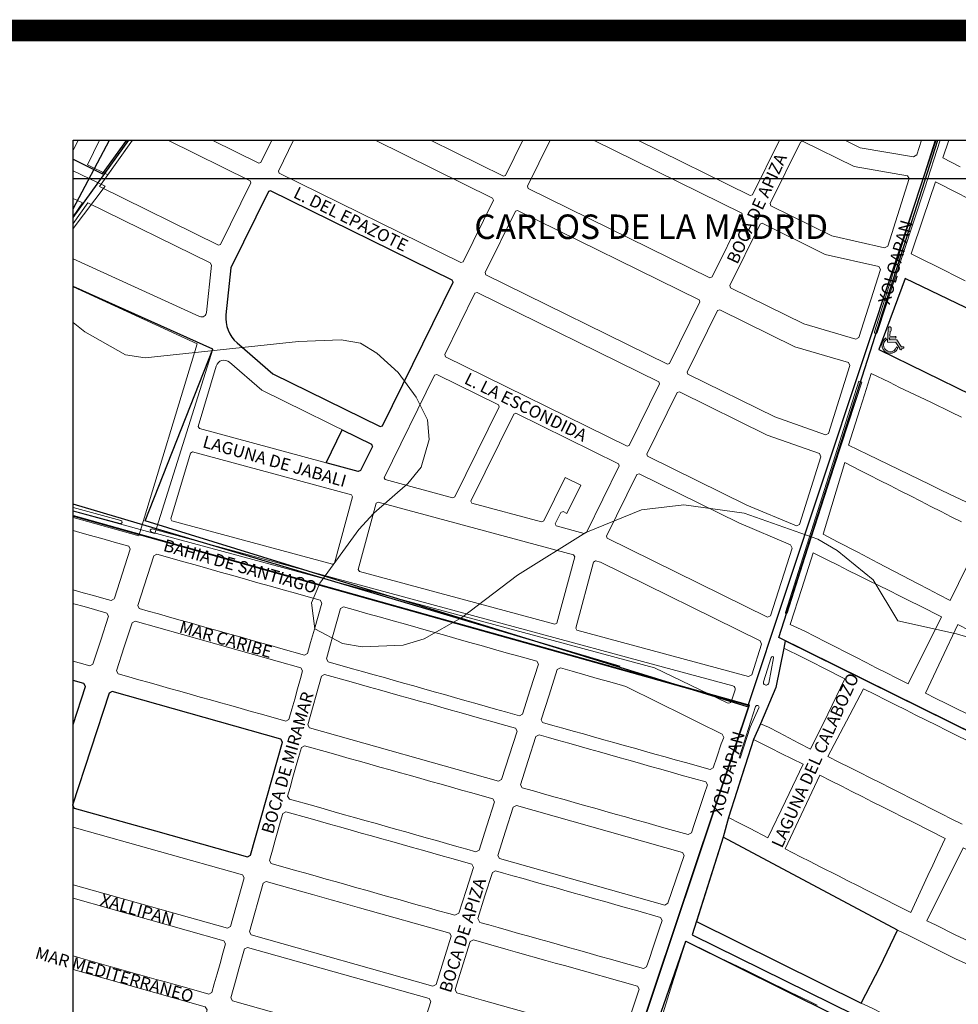
# Model space of a CAD drawing. Units: metres. Extents: x 601947 to 637752, y 2128649 to 2133551.
# Drawn here: x 602364 to 602939, y 2132948 to 2133551 of the extents above; entities that cross this region are included whole.
import ezdxf
from ezdxf.enums import TextEntityAlignment as Align

# ---------------------------------------------------------------- set-up
doc = ezdxf.new("R2010")
doc.units = ezdxf.units.M
doc.header["$LTSCALE"] = 50
doc.layers.get('0').update_dxf_attribs({"color": 200})
for name, color, linetype in [('ANA_LIMITE_COLONIAS', 244, 'Continuous'), ('ANA_LIMITE_NOMBRE', 250, 'Continuous'), ('BASE_PRED_DONACION', 1, 'Continuous'), ('BASE_PRED_DONACION_ANA', 1, 'Continuous'), ('CD-SOLIDOS', 72, 'Continuous'), ('FPA-COORDENADAS', 251, 'Continuous'), ('FPA-LINDEROS', 7, 'Continuous')]:
    doc.layers.add(name, color=color, linetype=linetype)
for name, color, linetype, lineweight in [('FPA-CURVAS DE NIVEL', 252, 'Continuous', 20), ('FPA-MANZANAS', 7, 'Continuous', 0), ('FPA-NOMBRE DE CALLES', 252, 'Continuous', 0), ('FPA-PARCELAS', 44, 'Continuous', 0), ('FPA-TRAZA BASE VIALIDAD', 7, 'Continuous', 0), ('Rampas propuestas', 195, 'Continuous', 15)]:
    doc.layers.add(name, color=color, linetype=linetype, lineweight=lineweight)
doc.styles.add('Arial', font='arial.ttf')
doc.styles.get("Standard").update_dxf_attribs({"font": 'arial.ttf'})

# ---------------------------------------------------------------- blocks, each defined once
blk = doc.blocks.new('ft')
h = blk.add_hatch(color=154)
edge = h.paths.add_edge_path()
edge.add_ellipse((2161.863995725217, 2018.011487158652), major_axis=(0.0333828263520194, 0.0339260974045632), ratio=0.9999999696894444, start_angle=260.8653228244878, end_angle=419.3640633968303)
edge.add_line((2161.851816207309, 2018.057498595239), (2161.794923286931, 2018.046495610318))
edge.add_ellipse((2161.781543121806, 2018.103172425636), major_axis=(-0.041509220543679, 0.0408445181564247), ratio=0.9999999999535368, start_angle=97.3459847038693, end_angle=147.8206522669123, ccw=False)
edge.add_line((2161.746341245242, 2018.056781499913), (2161.491377843439, 2018.431327341531))
edge.add_line((2161.491377843443, 2018.431327340917), (2161.086738141895, 2018.436832038372))
edge.add_ellipse((2161.101032813006, 2018.478651591275), major_axis=(-0.0315019089268272, 0.0309974572943351), ratio=0.9999999862474956, start_angle=-26.591095996748606, end_angle=115.6662111039085, ccw=False)
edge.add_line((2161.086738143419, 2018.520471144683), (2161.401127363836, 2018.520471144001))
edge.add_ellipse((2161.384373026165, 2018.571486638733), major_axis=(0.0376613048805412, 0.03827420375635451), ratio=0.9999999745872471, start_angle=242.7185976850044, end_angle=386.3565194780434)
edge.add_line((2161.401127360534, 2018.622502134153), (2161.086738142125, 2018.622502133621))
edge.add_line((2161.086738141972, 2018.62250213362), (2161.086738143191, 2018.875998399133))
edge.add_ellipse((2161.067494207357, 2018.94894249153), major_axis=(-0.05377282870574009, 0.05291174465882299), ratio=0.9999999764476593, start_angle=149.3164653495764, end_angle=222.3726688079227)
edge.add_line((2161.142880204524, 2018.946092717345), (2161.142880204569, 2019.086773424822))
edge.add_ellipse((2161.035339405511, 2019.042586104411), major_axis=(0.081545534961087, 0.0828726043991686), ratio=0.9999999824018772, start_angle=336.8747754477845, end_angle=374.4876673702982)
edge.add_line((2161.093559545237, 2019.143223860731), (2161.022585791318, 2019.143223861094))
edge.add_ellipse((2161.080805929294, 2019.042586105209), major_axis=(0.0815455354871033, 0.0828726049337453), ratio=0.9999999950467768, start_angle=74.58744905735965, end_angle=136.5265654178333)
edge.add_line((2160.964611009751, 2019.038550796171), (2160.964611007304, 2018.269936785153))
edge.add_line((2160.964611007304, 2018.269936785153), (2161.428268652784, 2018.269936784536))
edge.add_line((2161.428268652933, 2018.269936785152), (2161.671137064077, 2017.95665723394))
edge.add_ellipse((2161.731298175274, 2017.935910349946), major_axis=(0.04463419392367821, 0.04536056937363742), ratio=0.9999999981144685, start_angle=115.5105278480198, end_angle=328.3797190274548)
edge.add_line((2161.793088012458, 2017.951135608059), (2161.892191855111, 2017.973141738368))
edge = h.paths.add_edge_path()
edge.add_ellipse((2161.124771199474, 2018.12147563579), major_axis=(-0.3350953043657513, 0.3297293002381804), ratio=0.9999999998413648, start_angle=-10.84491839045537, end_angle=204.1039759550721)
edge.add_line((2161.56530755403, 2017.957347651128), (2161.488999723211, 2018.028017554205))
edge.add_ellipse((2161.124771199474, 2018.12147563579), major_axis=(-0.268029099796473, 0.2637370514237295), ratio=0.9999999968759744, start_angle=-10.84491859937981, end_angle=210.1464000502648, ccw=False)
edge.add_line((2160.911151568815, 2018.430932390855), (2160.857699692988, 2018.508364618768))
at = {"color": 154}
for p, q in [((2160.964611009954, 2019.038550809082), (2160.964611007304, 2018.269936785154)), ((2161.093559543378, 2019.143223862561), (2161.022585792077, 2019.143223862331)), ((2161.086738142115, 2018.622502134852), (2161.086738143032, 2018.875998399748)), ((2161.142880204222, 2018.946092716729), (2161.142880204405, 2019.086773426051)), ((2160.857699692998, 2018.50836461754), (2160.911151568036, 2018.430932392078)), ((2161.086738142115, 2018.622502134852), (2161.401127362072, 2018.622502134166)), ((2161.086738141422, 2018.520471144667), (2161.401127361686, 2018.520471143984)), ((2161.491377843443, 2018.431327340918), (2161.086738141118, 2018.436832039596)), ((2161.491377843443, 2018.431327340918), (2161.746341245396, 2018.056781499915)), ((2160.964611007304, 2018.269936785154), (2161.428268652933, 2018.269936785153)), ((2161.428268652933, 2018.269936785153), (2161.671137064231, 2017.956657233941)), ((2161.488999723042, 2018.028017556049), (2161.565307553573, 2017.957347650511)), ((2161.793088013371, 2017.951135609296), (2161.892191855418, 2017.973141738371)), ((2161.851816205912, 2018.057498597073), (2161.794923295968, 2018.04649561408))]:
    blk.add_line(p, q, dxfattribs=at)
for centre, major_axis, ratio, start_param, end_param in [((2161.080805929294, 2019.042586105209), (0.08154553548710332, 0.08287260493374542), 0.9999999950467768, 1.301796566714466, 2.382838082980619), ((2161.067494207357, 2018.948942491531), (-0.05377282870574009, 0.05291174465882299), 0.9999999764476593, 2.606063947790135, 3.881135237145143), ((2161.035339405511, 2019.042586104412), (0.08154553496108698, 0.0828726043991687), 0.9999999824018772, 5.879573998480394, 6.53604280372504), ((2161.124771199474, 2018.121475635791), (-0.3350953043657514, 0.3297293002381806), 0.9999999998413648, -0.1892795330235302, 3.562286396827345), ((2161.124771199474, 2018.121475635791), (-0.2680290997964729, 0.2637370514237296), 0.9999999968759745, -0.1892795366699518, 3.667746592090296), ((2161.101032813006, 2018.478651591275), (-0.0315019089268272, 0.03099745729433519), 0.999999986247495, -0.4641021768571465, 2.018756217070028), ((2161.384373026165, 2018.571486638734), (0.0376613048805412, 0.0382742037563545), 0.9999999745872468, 4.236238685426814, 6.743193351437461), ((2161.731298175274, 2017.935910349946), (0.0446341939236782, 0.0453605693736374), 0.9999999981144685, 2.016039031664546, 5.731307293802959), ((2161.781543121806, 2018.103172425637), (-0.041509220543679, 0.0408445181564247), 0.9999999999535368, 1.699007946678556, 2.579957084503239), ((2161.863995725217, 2018.011487158653), (0.0333828263520194, 0.03392609740456319), 0.9999999696894444, 4.552958787565224, 7.319283670816924)]:
    blk.add_ellipse(centre, major_axis=major_axis, ratio=ratio, start_param=start_param, end_param=end_param, dxfattribs=at)

msp = doc.modelspace()

# ---------------------------------------------------------------- linework, layer by layer
at = {"layer": 'ANA_LIMITE_COLONIAS'}
for points in [[(602396.8727714585, 2133465.44318041), (602414.8591880891, 2133456.53801296), (602429.7461075385, 2133477.027733612)], [(602925.3664930318, 2133477.027733612), (602809.8713059941, 2133130.008041972), (602440.9634345637, 2133243.906149094), (602482.4425005395, 2133349.139845435), (602396.8727714582, 2133387.577689393)], [(602396.8727714582, 2133429.675695334), (602431.0726118884, 2133477.027733612)], [(603412.0566511527, 2133477.027733612), (603463.7475250824, 2133444.082200125), (603434.1317178356, 2133294.535955925), (603547.5317178356, 2133264.335955926), (603555.3431357009, 2133253.261540725), (603665.3528281765, 2133213.928475256), (603664.533048408, 2133058.859237938), (603664.3840067264, 2133046.304155151), (603695.5968573047, 2132998.415207215), (603714.1231033502, 2132943.313750869), (603716.0473922214, 2132875.737236361), (603708.8421847129, 2132845.384331136), (603690.5809784896, 2132848.159652754), (603660.5711269598, 2132761.699489427), (602829.0777212607, 2133172.396455733), (602926.5914605604, 2133477.027733612)], [(602832.1703395953, 2133165.993394373), (602827.3351735094, 2133141.760618859), (602817.9765252774, 2133119.625258853), (602813.5620917962, 2133109.985113886), (602798.2620917963, 2133062.285113886), (602794.9620917962, 2133050.085113887), (602776.0329226591, 2132990.366970325), (603598.5294191837, 2132585.090120137), (603660.5711269598, 2132761.699489427), (602833.0558818963, 2133170.431535154), (602832.1703395953, 2133165.993394373)], [(602772.1620917963, 2132986.485113886), (603589.5620917962, 2132580.485113887), (603421.8620917965, 2132077.585113888), (602603.7244239682, 2132487.161959416), (602609.9620917962, 2132502.885113887), (602621.5620917963, 2132521.585113887), (602635.4620917963, 2132568.085113887), (602710.5820917962, 2132804.825113887), (602727.7620917963, 2132869.385113886), (602752.0620917962, 2132928.185113887), (602772.1620917963, 2132986.485113886)]]:
    msp.add_lwpolyline(points, dxfattribs=at)
at = {"layer": 'ANA_LIMITE_COLONIAS', "color": 85, "true_color": 0x58ba48, "elevation": 620}
msp.add_lwpolyline([(602396.8727714582, 2133477.027733612), (604826.3727238344, 2133477.027733612), (604826.3727238344, 2130981.185057944), (602396.8727714582, 2130981.185057944)], close=True, dxfattribs=at)
at = {"layer": 'ANA_LIMITE_COLONIAS', "ltscale": 20, "const_width": 1}
msp.add_lwpolyline([(602396.8727714582, 2133246.973331133), (602414.6985451926, 2133241.977135331), (602550.4290453692, 2133203.934682568), (602581.4796344193, 2133195.231844475), (602590.5553183622, 2133192.68811792), (602642.8246485577, 2133178.038105415), (602670.9614740055, 2133170.16242147), (602725.0611666625, 2133154.988909757), (602780.0220296464, 2133139.584516262), (602810.9360427533, 2133130.919957582), (602709.6757378031, 2132828.023418602), (602704.4937474555, 2132823.956364996), (602519.0091661199, 2132875.080401287), (602503.6323988109, 2132883.127645545), (602485.0408440244, 2132893.623460595), (602447.7693711584, 2132914.359251372), (602441.4353587333, 2132916.854782346), (602435.1013463081, 2132919.350313321), (602396.8727714582, 2132928.640266546)], dxfattribs=at)
at = {"layer": 'BASE_PRED_DONACION'}
msp.add_lwpolyline([(602794.9620917962, 2133050.085113887), (602778.6620917963, 2132998.585113888), (602879.6620917963, 2132948.385113886), (602891.1620917963, 2132970.885113886), (602901.7620917963, 2132993.185113887)], close=True, dxfattribs=at)
at = {"layer": 'BASE_PRED_DONACION_ANA'}
msp.add_lwpolyline([(602517.8346738241, 2133446.089472218), (602516.4960351165, 2133445.63335117), (602493.5050439553, 2133398.876999828), (602490.4832534158, 2133370.168508145, 0.2450623429584383), (602497.2706395634, 2133352.964712256), (602519.1099644362, 2133334.026860061), (602584.9838958017, 2133301.635389591), (602586.322534509, 2133302.09151064), (602629.565899764, 2133390.034738699), (602629.1097787146, 2133391.373377406)], format="xyb", close=True, dxfattribs=at)
for points in [[(602906.5620917962, 2133392.385113887), (602890.4620917963, 2133348.885113887), (602947.0720917962, 2133321.085113887), (602985.9620917962, 2133301.985113887), (602995.1920917963, 2133321.085113887), (603006.4620917962, 2133344.385113886)], [(602572.931960388, 2133274.85934897), (602571.5276079355, 2133274.216858355), (602551.8395625734, 2133279.542313247), (602561.7411090394, 2133299.69099503), (602579.6901132828, 2133290.869966367), (602579.9160516653, 2133290.201945524), (602580.141990048, 2133289.533924681), (602572.931960388, 2133274.85934897)], [(602525.1251027775, 2133108.400613443), (602524.0886036931, 2133110.251469905), (602420.8422648169, 2133139.371339807), (602418.9330288455, 2133138.35259579), (602396.5655439382, 2133069.849712095), (602397.5435613156, 2133068.01664368), (602447.2942333724, 2133053.984821577), (602447.294233709, 2133053.984822771), (602503.7296741202, 2133038.067603753), (602505.5805304826, 2133039.104102481)]]:
    msp.add_lwpolyline(points, close=True, dxfattribs=at)
msp.add_lwpolyline([(602396.8727714582, 2133119.114996796), (602404.4842971286, 2133142.427758413), (602403.5061775524, 2133144.26085981), (602396.8727714582, 2133146.131763171)], dxfattribs=at)
at = {"layer": 'CD-SOLIDOS', "color": 251, "ltscale": 0.02, "true_color": 0x58595b, "const_width": 13.2352, "elevation": 99.19999999999999}
msp.add_lwpolyline([(601953.3252596209, 2129881.431286213), (601953.3252596209, 2133544.300728009), (607699.445507426, 2133544.300728009), (607699.445507426, 2129881.431286213)], close=True, dxfattribs=at)
at = {"layer": 'FPA-COORDENADAS'}
msp.add_line((602396.8727714582, 2133453.715113887), (604826.3727238344, 2133453.715113887), dxfattribs=at)
at = {"layer": 'FPA-CURVAS DE NIVEL', "linetype": 'Continuous', "elevation": 620}
msp.add_lwpolyline([(602396.8727714582, 2133365.515612351), (602403.9615837879, 2133359.715327325), (602428.9627860098, 2133345.714667978), (602440.962275378, 2133343.715920222), (602534.9619701857, 2133353.714284515), (602560.9617606808, 2133354.715399941), (602572.962893527, 2133352.715047682), (602582.9624519676, 2133346.715739673), (602595.9626739933, 2133334.715647048), (602606.9621680074, 2133319.714409667), (602613.9626312138, 2133305.714266931), (602614.9617032859, 2133293.715493638), (602609.9617759845, 2133276.714728233), (602601.9619868624, 2133266.714269359), (602580.9617423821, 2133248.71520507), (602571.9627691855, 2133238.714311332), (602547.9624112841, 2133205.714470684), (602542.9616301451, 2133193.714676937), (602544.9613995377, 2133177.714920013), (602561.9624264786, 2133168.715148896), (602573.962063766, 2133166.714778617), (602598.9613471413, 2133167.715471208), (602611.9618175522, 2133171.714348736), (602634.9628369563, 2133184.715115731), (602668.9619330398, 2133210.714593497), (602710.9622911873, 2133236.714449973), (602744.9628059965, 2133250.714864916), (602770.9627551754, 2133253.71529231), (602807.9615707959, 2133248.714601711), (602852.9626493399, 2133232.714638826), (602864.9615121445, 2133225.715199457), (602886.9625982208, 2133207.71567618), (602901.962387806, 2133182.714573732), (602937.9614536484, 2133174.715131255), (603031.9625400784, 2133146.715874176)], dxfattribs=at)
at = {"layer": 'FPA-LINDEROS', "linetype": 'Continuous'}
for points in [[(602396.8727714584, 2133435.03514645), (602419.1451211621, 2133477.027733612)], [(602731.9624058115, 2133154.714989148), (602396.8727714582, 2133254.119727714)]]:
    msp.add_lwpolyline(points, dxfattribs=at)
at = {"layer": 'FPA-MANZANAS', "linetype": 'Continuous'}
for points in [[(602396.8727714582, 2133470.743666749), (602399.8851974877, 2133477.027733612)], [(602396.8727714582, 2133470.743666749), (602399.8851974877, 2133477.027733612)], [(602413.0249611256, 2133477.027733612), (602405.7000642915, 2133461.943821033), (602418.1373300226, 2133455.904162032), (602433.239088879, 2133477.027733612)], [(602413.0249611256, 2133477.027733612), (602405.7000642915, 2133461.943821033), (602418.1373300226, 2133455.904162032), (602433.239088879, 2133477.027733612)], [(602433.2390897614, 2133477.027733612), (602412.9411399985, 2133448.635994571), (602485.855967048, 2133412.782381188), (602487.1946057553, 2133413.238502236), (602505.7274765784, 2133450.928457118), (602505.2713555297, 2133452.267095826), (602454.9161067432, 2133477.027733612)], [(602433.2390897614, 2133477.027733612), (602412.9411399985, 2133448.635994571), (602485.855967048, 2133412.782381188), (602487.1946057553, 2133413.238502236), (602505.7274765784, 2133450.928457118), (602505.2713555297, 2133452.267095826), (602454.9161067432, 2133477.027733612)], [(602482.111030013, 2133477.027733612), (602510.566461479, 2133463.035654363), (602511.9051001862, 2133463.491775413), (602518.5609894163, 2133477.027733612)], [(602482.111030013, 2133477.027733612), (602510.566461479, 2133463.035654363), (602511.9051001862, 2133463.491775413), (602518.5609894163, 2133477.027733612)], [(602531.9332527044, 2133477.027733612), (602522.6736587242, 2133458.196669463), (602523.1297797734, 2133456.858030756), (602634.4048846641, 2133402.141935943), (602635.7435233716, 2133402.598056992), (602654.276394195, 2133440.288011875), (602653.8202731458, 2133441.626650583), (602581.8257486671, 2133477.027733612)], [(602531.9332527044, 2133477.027733612), (602522.6736587242, 2133458.196669463), (602523.1297797734, 2133456.858030756), (602634.4048846641, 2133402.141935943), (602635.7435233716, 2133402.598056992), (602654.276394195, 2133440.288011875), (602653.8202731458, 2133441.626650583), (602581.8257486671, 2133477.027733612)], [(602615.8194027515, 2133477.027733612), (602660.4391555828, 2133455.087348754), (602661.7777942905, 2133455.543469803), (602672.3420172282, 2133477.027733612)], [(602615.8194027515, 2133477.027733612), (602660.4391555828, 2133455.087348754), (602661.7777942905, 2133455.543469803), (602672.3420172282, 2133477.027733612)], [(602689.0573463385, 2133477.027733612), (602675.2384924627, 2133448.924587366), (602675.6946135119, 2133447.585948659), (602786.969718402, 2133392.869853848), (602788.3083571099, 2133393.325974896), (602806.8412279335, 2133431.015929779), (602806.3851068843, 2133432.354568486), (602715.5341214052, 2133477.027733612)], [(602742.7290446751, 2133477.027733612), (602811.6802128345, 2133443.123127024), (602813.0188515412, 2133443.579248073), (602829.4661108621, 2133477.027733612)], [(602869.6386865972, 2133477.027733612), (602878.9550331008, 2133472.446708062), (602911.6888521584, 2133466.920376207), (602913.6215442112, 2133468.100434808), (602916.4539147556, 2133477.027733612)], [(602940.2620917963, 2133460.885113886), (602929.6620917963, 2133466.285113886), (602933.3086691343, 2133477.027733612)], [(602943.3620917962, 2133390.885113886), (602937.1620917963, 2133393.985113887), (602930.8620917962, 2133397.185113888), (602924.6620917963, 2133400.285113886), (602918.3620917962, 2133403.485113887), (602910.2620917963, 2133407.485113887), (602917.6620917963, 2133429.285113886), (602925.0620917962, 2133451.585113887), (602938.4620917962, 2133444.785113886), (602944.7620917963, 2133441.685113887)], [(602396.8727714582, 2133441.476596937), (602402.6700229481, 2133438.661403961), (602396.8727714584, 2133430.441359687)], [(602396.8727714582, 2133387.297519332), (602472.7445170853, 2133352.290056746), (602437.1974427484, 2133234.710973237), (602396.8727714582, 2133245.931145204)], [(602946.7620917963, 2133254.085113887), (602934.1620917963, 2133260.085113887), (602927.8620917962, 2133263.185113887), (602921.5620917962, 2133266.185113887), (602915.2620917963, 2133269.285113886), (602908.9620917962, 2133272.285113887), (602902.6620917963, 2133275.385113887), (602896.2620917963, 2133278.385113887), (602889.9620917962, 2133281.485113887), (602883.6620917963, 2133284.485113886), (602871.7620917963, 2133290.285113886), (602878.7620917963, 2133312.185113887), (602881.5520917962, 2133321.085113887), (602885.6620917963, 2133334.185113887), (602896.8620917962, 2133328.785113886), (602903.1620917963, 2133325.685113887), (602915.7620917963, 2133319.685113887), (602922.1620917963, 2133316.585113887), (602934.7620917963, 2133310.585113887), (602941.0620917962, 2133307.485113887)], [(602944.2620917963, 2133215.885113887), (602934.0620917962, 2133195.185113887), (602926.9620917962, 2133198.885113887), (602926.9620917962, 2133198.885113887), (602920.7620917963, 2133202.085113887), (602914.5620917962, 2133205.385113887), (602889.7620917963, 2133218.185113887), (602883.6620917963, 2133221.385113886), (602877.4620917962, 2133224.685113887), (602865.0620917962, 2133231.085113887), (602856.2620917963, 2133235.685113887), (602869.6620917963, 2133279.685113887), (602878.5620917962, 2133274.985113887), (602884.7620917963, 2133271.885113887), (602891.0620917962, 2133268.685113887), (602897.2620917963, 2133265.485113886), (602903.5620917962, 2133262.285113887), (602909.7620917963, 2133259.185113887), (602916.0620917962, 2133255.985113886), (602922.2620917963, 2133252.785113886), (602928.5620917962, 2133249.585113887), (602934.7620917963, 2133246.485113887), (602941.0620917962, 2133243.285113887)], [(602396.8727714582, 2133201.615058299), (602403.0709650909, 2133199.86690341), (602409.326902111, 2133198.102462422), (602415.5828391312, 2133196.338021433), (602420.0581344072, 2133195.075797343), (602421.9660502145, 2133196.094971713), (602422.137912129, 2133196.623010671), (602431.8728068593, 2133226.556125703), (602430.8929416784, 2133228.389399408), (602422.0568036794, 2133230.879167845), (602414.3578869262, 2133233.05326247), (602406.6582721322, 2133235.224882147), (602398.9586573379, 2133237.396501823), (602396.8727714582, 2133237.98422559)], [(602396.8727714582, 2133157.976511569), (602400.6207639844, 2133156.919417866), (602407.0473499073, 2133155.106846611), (602408.9553494754, 2133156.125993716), (602413.7583927461, 2133170.877267673), (602418.5596799281, 2133185.629033281), (602417.5802401878, 2133187.46256503), (602409.8501476118, 2133189.642780741), (602403.5942105915, 2133191.407221728), (602397.3382735715, 2133193.171662716), (602396.8727714582, 2133193.30295416)], [(602944.0620917962, 2133125.885113887), (602937.7620917963, 2133128.985113886), (602931.5620917962, 2133132.085113887), (602925.2620917963, 2133135.185113887), (602919.0620917962, 2133138.285113886), (602928.7620917963, 2133159.185113888), (602938.7620917963, 2133180.385113887), (602945.8620917962, 2133176.785113886)], [(602396.8727714582, 2133119.114996796), (602404.4842971286, 2133142.427758413), (602403.5061775524, 2133144.26085981), (602396.8727714582, 2133146.131763171)], [(602941.3620917962, 2133058.085113887), (602935.1620917963, 2133061.285113887), (602928.8620917962, 2133064.385113886), (602922.6620917963, 2133067.585113886), (602916.3620917962, 2133070.785113887), (602910.1620917963, 2133073.885113886), (602903.8620917962, 2133077.085113887), (602897.6620917962, 2133080.185113887), (602891.3620917962, 2133083.385113886), (602885.1620917962, 2133086.485113887), (602878.8620917962, 2133089.685113887), (602872.6620917963, 2133092.885113886), (602866.3620917962, 2133095.985113887), (602859.2620917963, 2133099.585113887), (602870.6620917963, 2133121.285113886), (602880.9620917962, 2133140.985113887), (602888.1620917963, 2133137.485113886), (602894.4620917962, 2133134.285113886), (602900.6620917963, 2133131.185113887), (602906.9620917962, 2133128.085113887), (602913.1620917963, 2133124.985113886), (602919.4620917962, 2133121.785113887), (602925.6620917962, 2133118.685113887), (602931.9620917962, 2133115.585113887), (602938.1620917963, 2133112.485113886), (602944.4620917962, 2133109.285113887)], [(602396.8727714582, 2133021.037166617), (602491.406456586, 2132994.374636575), (602493.257351215, 2132995.411270978), (602501.6717710624, 2133025.245128272), (602500.635271978, 2133027.095984736), (602399.0174475715, 2133055.75859841), (602396.8727714582, 2133056.363531877)], [(602396.8727714582, 2132977.400535645), (602401.486437064, 2132976.099285222), (602407.2611481596, 2132974.470570465), (602413.0358592552, 2132972.841855707), (602418.8105703508, 2132971.213140949), (602424.5852814466, 2132969.584426191), (602430.3599925422, 2132967.955711434), (602436.1347036377, 2132966.326996676), (602441.9094147333, 2132964.698281918), (602447.6841258289, 2132963.06956716), (602453.4588369246, 2132961.440852402), (602459.2335480201, 2132959.812137645), (602465.0082591159, 2132958.183422887), (602480.0217004295, 2132953.948992276), (602481.8568102559, 2132954.989932584), (602483.3497987838, 2132960.283417753), (602485.1142397715, 2132966.539354775), (602486.878680759, 2132972.795291795), (602488.6431217466, 2132979.051228815), (602490.2718359181, 2132984.825937832), (602489.2510834708, 2132986.672353073), (602396.8727714582, 2133012.727126839)], [(602757.2620917963, 2132939.285113886), (602764.6620917963, 2132962.885113886), (602772.1620917963, 2132986.485113886), (602782.7620917963, 2132981.385113886), (602788.1620917963, 2132978.685113887), (602793.4620917964, 2132976.085113888), (602804.2620917963, 2132970.885113886), (602809.6620917964, 2132968.185113888), (602814.9620917962, 2132965.585113887), (602825.7620917963, 2132960.385113887), (602831.1620917963, 2132957.685113887), (602836.4620917962, 2132955.085113887), (602847.2620917963, 2132949.885113886), (602852.6620917962, 2132947.185113887)], [(602396.8727714582, 2132928.851874733), (602398.6534640869, 2132928.416064389), (602405.4569278191, 2132926.750970802), (602412.2603915512, 2132925.085877215), (602419.0638552834, 2132923.42078363), (602425.8673190158, 2132921.755690042), (602432.6707827479, 2132920.090596457), (602432.6707433136, 2132920.090435286), (602435.2566457349, 2132919.457734096), (602439.3125228886, 2132917.852101658), (602445.8551054302, 2132915.262037323), (602447.9176743074, 2132914.445511732), (602452.1902058482, 2132912.059359699), (602452.2201829908, 2132912.042617864), (602452.2201796905, 2132912.042606162), (602466.0088697439, 2132904.335575425), (602467.7997172816, 2132905.149888236), (602478.870159513, 2132944.400840732), (602477.8336604285, 2132946.251697195), (602396.8727714582, 2132969.086119989)]]:
    msp.add_lwpolyline(points, dxfattribs=at)
for points in [[(602909.0494755135, 2133453.689812053), (602908.0240283298, 2133455.369282565), (602875.2310386676, 2133460.905603977), (602843.6589196094, 2133476.430218054), (602842.3202809026, 2133475.974097005), (602823.7874100789, 2133438.284142123), (602824.243531128, 2133436.945503416), (602861.6210989554, 2133418.566239276), (602893.972971243, 2133411.114319902), (602895.8883179252, 2133412.207391388)], [(602669.0757310748, 2133434.125250487), (602667.7370923673, 2133433.669129438), (602649.204221544, 2133395.979174556), (602649.6603425931, 2133394.640535849), (602760.9354474838, 2133339.924441037), (602762.2740861912, 2133340.380562085), (602780.8069570146, 2133378.070516967), (602780.3508359652, 2133379.409155676)], [(602857.5731938927, 2133407.184408236), (602818.948425178, 2133426.176944878), (602817.6097864712, 2133425.720823829), (602799.0769156478, 2133388.030868947), (602799.5330366967, 2133386.69223024), (602844.3984409786, 2133364.631053871), (602876.261733801, 2133355.305523022), (602878.1549661333, 2133356.313952389), (602891.3402050172, 2133397.872274465), (602890.3321032036, 2133399.638732092)], [(602985.9620917962, 2133301.985113887), (602947.0720917962, 2133321.085113887), (602890.4620917963, 2133348.885113887), (602906.5620917962, 2133392.385113887), (603006.4620917962, 2133344.385113886), (602995.1920917963, 2133321.085113887), (602985.9620917962, 2133301.985113887)], [(602644.3652366434, 2133383.87197731), (602643.0265979363, 2133383.415856262), (602624.4937271125, 2133345.72590138), (602624.949848162, 2133344.387262672), (602736.2249530529, 2133289.67116786), (602737.5635917601, 2133290.127288909), (602756.0964625835, 2133327.817243792), (602755.6403415342, 2133329.155882499)], [(602872.7103480616, 2133339.153156639), (602871.7243605979, 2133341.004256386), (602838.9419362692, 2133350.598792363), (602792.9141542598, 2133373.231532067), (602791.5755155528, 2133372.775411019), (602773.0426447291, 2133335.085456136), (602773.498765778, 2133333.746817429), (602826.7015107052, 2133307.586011393), (602857.636779767, 2133296.60024712), (602859.5039180121, 2133297.528042503)], [(602657.8008181436, 2133313.747194603), (602657.3446970945, 2133315.085833311), (602619.6547422122, 2133333.618704134), (602618.3161035049, 2133333.162583085), (602587.4277615766, 2133270.345536295), (602587.9518690782, 2133269.187258261), (602629.3012287812, 2133258.012255217), (602630.7078539411, 2133258.648736941)], [(602854.9655945593, 2133283.22378079), (602854.0057011831, 2133285.155514521), (602822.0304469408, 2133296.51059939), (602768.2036598283, 2133322.97825889), (602766.8650211212, 2133322.522137842), (602748.3321502978, 2133284.832182959), (602748.788271347, 2133283.493544253), (602809.5745291553, 2133253.603780059), (602839.9350111645, 2133240.788154758), (602841.7705608616, 2133241.634586613)], [(602730.9298471031, 2133278.902609322), (602668.1132556321, 2133309.790727361), (602666.774616925, 2133309.334606313), (602640.544238569, 2133255.990373451), (602641.0683460709, 2133254.832095418), (602683.8439815445, 2133243.271629668), (602685.2506067047, 2133243.908111391), (602698.2940969755, 2133270.434415087), (602707.76145469, 2133265.779134438), (602699.2451592878, 2133248.459702791), (602696.9568405984, 2133249.584912806), (602695.618201891, 2133249.128791756), (602692.1360759445, 2133242.047256947), (602692.6601834458, 2133240.888978915), (602709.9595827328, 2133236.213674603), (602711.3662078923, 2133236.850156326), (602731.385968152, 2133277.563970615)], [(602568.0071952034, 2133258.5996543), (602567.3027270279, 2133259.825918787), (602469.9335132526, 2133286.140746104), (602468.6830440165, 2133285.443147346), (602456.7047500053, 2133245.172923483), (602457.3850134303, 2133243.953528416), (602555.823208181, 2133217.349800237), (602557.0494726668, 2133218.054268413)], [(602568.0071952034, 2133258.5996543), (602567.3027270279, 2133259.825918787), (602469.9335132526, 2133286.140746104), (602468.6830440165, 2133285.443147346), (602456.7047500053, 2133245.172923483), (602457.3850134303, 2133243.953528416), (602555.823208181, 2133217.349800237), (602557.0494726668, 2133218.054268413)], [(602837.2188571572, 2133227.288151922), (602836.2905523287, 2133229.301249181), (602804.5895151566, 2133242.682743386), (602743.4931653977, 2133272.724985714), (602742.1545266898, 2133272.268864665), (602723.6216558663, 2133234.578909783), (602724.0777769154, 2133233.240271075), (602822.2375114596, 2133184.973254411), (602824.0372037109, 2133185.741130724)], [(602704.1238478277, 2133221.813014356), (602703.4193796527, 2133223.039278843), (602583.7139546496, 2133255.390650141), (602582.4876901634, 2133254.686181966), (602571.5299676269, 2133214.140796077), (602572.2344358022, 2133212.914531591), (602691.9398608048, 2133180.563160294), (602693.166125291, 2133181.267628469)], [(602542.3352091485, 2133169.420059123), (602544.6425550553, 2133177.600899842), (602549.122088927, 2133193.483370255), (602548.08558979, 2133195.334226531), (602540.8672009205, 2133197.370119979), (602540.8666224987, 2133197.368069103), (602533.1670077045, 2133199.539688781), (602533.1675762405, 2133199.541704605), (602525.4679614463, 2133201.713324282), (602525.4679713323, 2133201.713359333), (602517.768356538, 2133203.88497901), (602517.768346652, 2133203.884943958), (602510.068731858, 2133206.056563636), (602502.3691170637, 2133208.228183312), (602502.3691269498, 2133208.228218364), (602494.6695121556, 2133210.399838041), (602486.9698973615, 2133212.571457718), (602486.9698874755, 2133212.571422667), (602479.2702726813, 2133214.743042343), (602471.5706578871, 2133216.914662021), (602463.871043093, 2133219.086281698), (602456.1714282988, 2133221.257901376), (602456.1714381848, 2133221.257936426), (602448.2277969264, 2133223.498381972), (602446.3202041849, 2133222.479102495), (602436.4139496296, 2133192.020060823), (602437.3938130325, 2133190.186888258), (602442.8207941218, 2133188.657931704), (602442.8202264655, 2133188.655916827), (602449.0761634856, 2133186.891475839), (602455.3321005059, 2133185.127034852), (602461.5880375262, 2133183.362593864), (602467.8439745464, 2133181.598152876), (602474.0999115668, 2133179.833711889), (602480.3558485869, 2133178.069270901), (602486.6117856072, 2133176.304829914), (602492.8677226276, 2133174.540388925), (602499.1236596477, 2133172.775947939), (602505.3795966681, 2133171.01150695), (602511.6355336881, 2133169.247065963), (602517.8914707083, 2133167.482624975), (602524.1474077287, 2133165.718183988), (602524.1474221864, 2133165.718235249), (602538.5841854677, 2133161.646397093), (602540.4350418786, 2133162.682895991)], [(602901.3620917962, 2133147.585113887), (602895.1620917963, 2133150.785113886), (602888.8620917965, 2133153.985113887), (602882.6620917963, 2133157.185113887), (602876.3620917962, 2133160.385113887), (602870.1620917963, 2133163.485113886), (602863.8620917962, 2133166.685113886), (602857.6620917963, 2133169.885113886), (602851.3620917962, 2133173.085113888), (602845.1620917963, 2133176.285113887), (602836.1620917962, 2133180.485113886), (602843.1620917963, 2133202.385113887), (602850.2620917963, 2133224.285113886), (602859.1620917963, 2133219.885113886), (602865.4620917962, 2133216.685113887), (602871.6620917963, 2133213.585113887), (602877.9620917962, 2133210.485113887), (602884.1620917963, 2133207.385113886), (602890.4620917963, 2133204.285113886), (602896.6620917963, 2133201.185113887), (602902.9620917962, 2133198.085113887), (602909.1620917963, 2133194.985113887), (602915.4620917964, 2133191.885113886), (602928.8620917962, 2133185.185113887), (602908.4620917962, 2133143.985113887), (602901.3620917962, 2133147.585113887)], [(602719.8728098284, 2133218.592604612), (602716.9345082821, 2133219.386704665), (602715.7082437956, 2133218.68223649), (602704.7505212594, 2133178.136850601), (602705.4549894345, 2133176.910586114), (602810.6438941566, 2133148.48242329), (602812.5455660864, 2133149.520840612), (602818.5423744976, 2133168.422075361), (602817.6499271151, 2133170.513728163)], [(602676.8621953735, 2133140.311498518), (602681.8924022574, 2133156.037388173), (602680.9044363528, 2133157.873648518), (602669.8357487227, 2133160.995490388), (602662.1361339284, 2133163.167110065), (602654.4365191342, 2133165.338729743), (602646.7369043401, 2133167.510349421), (602639.0372895459, 2133169.681969097), (602631.3376747516, 2133171.853588775), (602623.6380599577, 2133174.025208451), (602615.9384451634, 2133176.196828127), (602608.2388303693, 2133178.368447805), (602600.5392155753, 2133180.540067482), (602592.839600781, 2133182.711687158), (602585.1399859869, 2133184.883306837), (602577.4403711928, 2133187.054926514), (602569.7407563985, 2133189.226546191), (602562.5223675291, 2133191.262439637), (602560.6715110658, 2133190.225940553), (602556.192545482, 2133174.34548504), (602553.885199575, 2133166.16464432), (602551.9850323576, 2133159.427481377), (602553.0215314422, 2133157.576624914), (602567.9395351058, 2133153.369111788), (602574.1954721259, 2133151.604670801), (602580.4514091462, 2133149.840229813), (602586.7073461665, 2133148.075788826), (602592.9632831867, 2133146.311347838), (602599.219220207, 2133144.546906851), (602605.4751572271, 2133142.782465863), (602611.7310942474, 2133141.018024876), (602617.9870312677, 2133139.253583889), (602624.2429682879, 2133137.489142901), (602630.4989053081, 2133135.724701913), (602636.7548423284, 2133133.960260926), (602643.0107793487, 2133132.195819938), (602649.2667163691, 2133130.431378951), (602655.5226533891, 2133128.666937963), (602661.7785904094, 2133126.902496975), (602670.245249291, 2133124.514538159), (602672.1368150752, 2133125.538585422)], [(602536.0918025771, 2133147.28366659), (602537.4490648751, 2133152.095925836), (602536.4125657907, 2133153.9467823), (602434.9157904848, 2133182.573200672), (602433.0078746773, 2133181.554026303), (602428.2065874953, 2133166.802260695), (602423.404111977, 2133152.050825323), (602424.3834384272, 2133150.217330452), (602430.9379972365, 2133148.368665386), (602437.1939342566, 2133146.6042244), (602443.4498712769, 2133144.839783412), (602449.7058082971, 2133143.075342425), (602455.9617453174, 2133141.310901436), (602462.2176823376, 2133139.546460448), (602468.4736193579, 2133137.782019462), (602474.7295563781, 2133136.017578473), (602480.9854933984, 2133134.253137486), (602487.2414304187, 2133132.488696498), (602493.497367439, 2133130.724255511), (602499.7533044592, 2133128.959814523), (602506.0092414794, 2133127.195373536), (602512.2651784997, 2133125.430932548), (602527.1831821633, 2133121.223419425), (602529.0340386266, 2133122.259918509), (602530.7984796142, 2133128.515855528), (602532.5629206018, 2133134.771792549), (602534.3273615894, 2133141.02772957)], [(602841.4620917963, 2133107.785113886), (602835.2620917963, 2133111.085113887), (602829.0620917962, 2133114.285113886), (602822.8620917965, 2133117.585113887), (602817.9765252774, 2133119.625258853), (602827.3351735094, 2133141.760618859), (602832.1703395953, 2133165.993394373), (602843.7620917963, 2133160.185113887), (602849.9620917962, 2133157.085113887), (602856.2620917963, 2133153.885113886), (602869.6620917963, 2133147.185113887), (602859.0620917962, 2133125.585113887), (602848.4620917962, 2133104.085113887), (602841.4620917963, 2133107.785113886)], [(602668.7840499651, 2133115.054817432), (602667.7971663905, 2133116.89072918), (602659.6665210369, 2133119.183778653), (602659.6665226701, 2133119.183784445), (602653.4105617533, 2133120.948140705), (602647.1546008365, 2133122.712496966), (602640.8986399197, 2133124.476853227), (602634.6426790027, 2133126.241209487), (602628.3867180861, 2133128.00556575), (602622.1307572051, 2133129.769922), (602622.1315018515, 2133129.772562328), (602615.8755648312, 2133131.537003316), (602615.8747962523, 2133131.534278271), (602609.6188353357, 2133133.298634531), (602603.3628744188, 2133135.062990793), (602597.106913502, 2133136.827347053), (602590.8509525852, 2133138.591703313), (602584.5949916684, 2133140.356059575), (602578.3390307516, 2133142.120415836), (602572.0830698347, 2133143.884772097), (602565.7669554476, 2133145.666093321), (602565.7668947872, 2133145.665878246), (602550.8488911234, 2133149.87339137), (602548.99803466, 2133148.836892285), (602540.5840290531, 2133119.004503707), (602541.6205281375, 2133117.153647244), (602657.4348895784, 2133084.489055587), (602659.335485793, 2133085.510591499)], [(602795.3737434406, 2133111.184483803), (602794.5072579151, 2133113.271592822), (602779.5132937384, 2133120.691401816), (602767.6604253461, 2133126.556829961), (602758.5428470104, 2133131.068691464), (602749.4252379027, 2133135.580546772), (602741.2194112404, 2133139.641246592), (602735.4818761817, 2133142.48048335), (602733.3575707744, 2133143.079628054), (602725.6579559802, 2133145.251247731), (602717.9583411859, 2133147.422867408), (602710.2587263918, 2133149.594487085), (602702.5591115977, 2133151.766106762), (602695.3501457673, 2133153.79934251), (602693.4493594754, 2133152.777867357), (602688.4177817106, 2133137.052098473), (602683.6424154448, 2133122.120274403), (602684.3006749267, 2133120.433136432), (602690.6236850577, 2133118.658013516), (602696.8814698998, 2133116.900124098), (602703.1392547417, 2133115.142234677), (602709.3970395837, 2133113.38434526), (602715.6548244257, 2133111.626455841), (602721.9126092675, 2133109.868566421), (602728.1703941094, 2133108.110677002), (602734.4281789513, 2133106.352787583), (602740.6859637933, 2133104.594898163), (602746.9437486352, 2133102.837008745), (602753.2015334772, 2133101.079119326), (602759.4593183192, 2133099.321229907), (602765.717103161, 2133097.563340487), (602771.9748880031, 2133095.805451069), (602787.0083899747, 2133091.582353805), (602788.9725277263, 2133092.682291602), (602791.1762154719, 2133099.23845995), (602793.8876837757, 2133107.305320922)], [(602525.1251027775, 2133108.400613443), (602524.0886036931, 2133110.251469905), (602420.8422648169, 2133139.371339807), (602418.9330288455, 2133138.35259579), (602396.5655439382, 2133069.849712095), (602397.5435613156, 2133068.01664368), (602447.2942333724, 2133053.984821577), (602447.294233709, 2133053.984822771), (602503.7296741202, 2133038.067603753), (602505.5805304826, 2133039.104102481)], [(602779.5328515794, 2133064.598409896), (602781.6063273409, 2133070.767185932), (602783.6798031026, 2133076.93596197), (602785.435768076, 2133082.160114983), (602784.469099226, 2133083.98643793), (602769.3866347896, 2133088.240336005), (602763.1306977693, 2133090.004776991), (602756.874760749, 2133091.76921798), (602750.618823729, 2133093.533658967), (602744.3628867087, 2133095.298099955), (602738.1069496884, 2133097.062540942), (602731.8510126681, 2133098.82698193), (602725.5950756478, 2133100.591422918), (602719.3391386276, 2133102.355863906), (602713.0832016073, 2133104.120304893), (602706.8272645873, 2133105.88474588), (602700.5713275669, 2133107.649186868), (602694.3153905466, 2133109.413627855), (602688.0594535264, 2133111.178068843), (602682.2404866202, 2133112.819265627), (602680.339889801, 2133111.797729863), (602675.6152863845, 2133097.024633291), (602670.890682968, 2133082.251536717), (602671.8774416962, 2133080.415643575), (602678.830069899, 2133078.454705968), (602685.0860069192, 2133076.690264981), (602691.3419439394, 2133074.925823993), (602697.5978809599, 2133073.161383005), (602703.8538179799, 2133071.396942017), (602710.1097550002, 2133069.63250103), (602716.3656920205, 2133067.868060043), (602722.6216290408, 2133066.103619055), (602728.877566061, 2133064.339178068), (602735.1335030812, 2133062.57473708), (602741.3894401015, 2133060.810296092), (602747.6453771219, 2133059.045855105), (602753.9013141419, 2133057.281414117), (602760.1572511622, 2133055.516973129), (602773.6096313919, 2133051.722828307), (602775.5750034406, 2133052.823457323), (602777.299877682, 2133057.955112625)], [(602811.5620917962, 2133055.385113886), (602805.3620917962, 2133058.585113887), (602798.2620917963, 2133062.285113886), (602805.9620917962, 2133086.085113887), (602813.5620917962, 2133109.985113886), (602824.2620917963, 2133104.585113886), (602830.5620917962, 2133101.485113887), (602843.9620917962, 2133094.785113886), (602833.1620917964, 2133072.185113887), (602822.3620917962, 2133049.685113887), (602811.5620917962, 2133055.385113886)], [(602654.9466266638, 2133071.788353122), (602653.9557726749, 2133073.627851557), (602647.3437783838, 2133075.492715877), (602641.0878413635, 2133077.257156865), (602634.8319043434, 2133079.021597852), (602628.575967323, 2133080.786038841), (602622.3200303027, 2133082.550479827), (602616.0640932827, 2133084.314920816), (602609.8081562623, 2133086.079361802), (602603.5522192422, 2133087.843802791), (602597.2962822218, 2133089.608243777), (602591.0403452015, 2133091.372684766), (602584.7844081813, 2133093.137125753), (602578.528471161, 2133094.901566742), (602572.2725341409, 2133096.666007728), (602566.0165971206, 2133098.430448716), (602559.7606601003, 2133100.194889703), (602559.7606322576, 2133100.194790986), (602553.4445419968, 2133101.976197752), (602538.524165523, 2133106.183075506), (602536.6756818697, 2133105.147211791), (602534.9112408822, 2133098.891274772), (602533.1467998946, 2133092.635337752), (602531.5180851369, 2133086.860626656), (602529.7536441492, 2133080.604689636), (602528.2606556214, 2133075.311204464), (602529.2971547057, 2133073.460348002), (602544.2151583694, 2133069.252834877), (602550.5312486303, 2133067.471428111), (602550.5312269094, 2133067.471351097), (602556.7871578077, 2133065.706888405), (602563.0430887061, 2133063.942425712), (602569.2990196045, 2133062.177963018), (602575.5549505028, 2133060.413500326), (602581.8108814012, 2133058.649037632), (602588.0668122998, 2133056.88457494), (602594.322743198, 2133055.120112247), (602600.5786740963, 2133053.355649554), (602606.8346049947, 2133051.591186861), (602613.0905358931, 2133049.826724167), (602619.3464667916, 2133048.062261475), (602625.60239769, 2133046.297798782), (602631.8583285881, 2133044.533336089), (602638.1142594867, 2133042.768873396), (602643.5975306578, 2133041.22233298), (602645.498133231, 2133042.243861442), (602650.2229409454, 2133057.017341403)], [(602900.5620917962, 2133008.785113886), (602894.7620917963, 2133011.785113886), (602883.1620917962, 2133017.585113887), (602877.2620917963, 2133020.585113887), (602871.4620917962, 2133023.485113887), (602865.6620917963, 2133026.485113886), (602854.0620917962, 2133032.285113886), (602848.2620917963, 2133035.285113886), (602842.4620917962, 2133038.185113888), (602833.0620917962, 2133042.985113887), (602854.2620917963, 2133088.185113887), (602861.3620917962, 2133084.485113887), (602867.6620917963, 2133081.385113887), (602873.8620917962, 2133078.185113886), (602880.1620917963, 2133075.085113887), (602886.3620917962, 2133071.885113887), (602892.6620917963, 2133068.785113887), (602898.8620917962, 2133065.585113887), (602905.1620917963, 2133062.385113887), (602911.3620917962, 2133059.285113886), (602930.9620917962, 2133049.385113887), (602926.3620917962, 2133039.385113886), (602923.4620917962, 2133033.085113887), (602920.4620917962, 2133026.685113887), (602909.9620917962, 2133004.085113887), (602900.5620917962, 2133008.785113886)], [(602642.1153521145, 2133031.663955775), (602641.1560224785, 2133033.597098602), (602635.9421790014, 2133035.067624776), (602629.6862419811, 2133036.832065763), (602623.4303049609, 2133038.596506752), (602617.1743679406, 2133040.360947738), (602610.9184309202, 2133042.125388726), (602604.6624939002, 2133043.889829713), (602598.4065568799, 2133045.654270702), (602592.1506198597, 2133047.418711688), (602585.8946828394, 2133049.183152677), (602579.6387458191, 2133050.947593665), (602573.382808799, 2133052.712034652), (602567.1268717786, 2133054.47647564), (602560.8709347583, 2133056.240916627), (602554.6149977383, 2133058.005357615), (602548.3590607177, 2133059.769798602), (602542.042970457, 2133061.551205369), (602527.1249667935, 2133065.758718492), (602525.27411033, 2133064.722219408), (602523.9168480319, 2133059.909960161), (602522.2881332741, 2133054.135249066), (602520.6594185164, 2133048.360537971), (602518.8949775287, 2133042.104600951), (602517.1305365411, 2133035.848663931), (602518.1670356258, 2133033.997807466), (602533.0850392894, 2133029.790294343), (602539.4011295501, 2133028.008887576), (602545.6570665702, 2133026.244446589), (602551.9130035905, 2133024.480005601), (602558.168940611, 2133022.715564614), (602564.4248776311, 2133020.951123626), (602570.6808146513, 2133019.186682638), (602576.9367516716, 2133017.422241651), (602583.1926886919, 2133015.657800664), (602589.4486257122, 2133013.893359676), (602595.7045627324, 2133012.128918687), (602601.9604997525, 2133010.364477701), (602608.216436773, 2133008.600036712), (602614.472373793, 2133006.835595726), (602620.7283108133, 2133005.071154737), (602626.9842478336, 2133003.306713751), (602630.6199156762, 2133002.281300397), (602633.1540447685, 2133003.643348081), (602637.5739441172, 2133017.46368265)], [(602771.1140835983, 2133039.025309365), (602770.1485504301, 2133040.854252317), (602668.4022021435, 2133069.551060913), (602666.502182453, 2133068.529381395), (602661.7775734569, 2133053.756267376), (602657.0501667431, 2133038.97440533), (602658.0369602375, 2133037.138635471), (602759.2923970626, 2133008.589707872), (602761.2529848351, 2133009.687657644)], [(602901.7620917963, 2132993.185113887), (602891.1620917963, 2132970.885113886), (602879.6620917963, 2132948.385113886), (602778.6620917963, 2132998.585113888), (602794.9620917962, 2133050.085113887), (602901.7620917963, 2132993.185113887)], [(602966.1620917963, 2132976.085113888), (602960.2620917963, 2132978.885113886), (602942.8620917965, 2132987.585113886), (602937.0620917962, 2132990.385113886), (602925.4620917962, 2132996.185113887), (602919.7620917963, 2132998.885113887), (602942.1620917963, 2133043.685113887), (602949.3620917962, 2133040.085113887), (602955.6620917962, 2133036.985113887), (602961.8620917965, 2133033.885113887), (602968.1620917963, 2133030.785113886), (602974.3620917962, 2133027.685113887), (602980.6620917963, 2133024.585113887), (602986.8620917962, 2133021.585113887), (602994.0620917962, 2133017.985113886), (602982.9620917962, 2132995.585113887), (602971.7620917963, 2132973.285113886), (602966.1620917963, 2132976.085113888)], [(602754.0472003472, 2132988.249803632), (602756.1206761088, 2132994.418579669), (602757.7132637772, 2132999.156670572), (602756.6715795656, 2133001.016786017), (602741.2705032555, 2133005.360546225), (602735.0145662355, 2133007.124987212), (602728.7586292152, 2133008.8894282), (602722.502692195, 2133010.653869187), (602716.2467551747, 2133012.418310176), (602709.9908181544, 2133014.182751163), (602703.7348811342, 2133015.947192151), (602697.4789441141, 2133017.711633138), (602691.2230070938, 2133019.476074127), (602684.9670700734, 2133021.240515113), (602678.7111330533, 2133023.004956101), (602672.455196033, 2133024.769397088), (602666.1992590127, 2133026.533838077), (602660.4245479172, 2133028.162552834), (602655.6007877863, 2133029.523058873), (602653.700190967, 2133028.50152311), (602649.1286196256, 2133014.204771475), (602644.7093344266, 2133000.384266844), (602646.025096331, 2132997.936382588), (602651.4666167493, 2132996.401641808), (602657.2413278449, 2132994.77292705), (602663.4972648652, 2132993.008486064), (602669.7532018855, 2132991.244045075), (602676.0091389058, 2132989.479604088), (602682.265075926, 2132987.715163101), (602688.5210129461, 2132985.950722113), (602694.7769499664, 2132984.186281125), (602701.0328869867, 2132982.421840138), (602707.2888240069, 2132980.65739915), (602713.5447610272, 2132978.892958161), (602719.8006980474, 2132977.128517175), (602726.0566350676, 2132975.364076187), (602732.312572088, 2132973.599635199), (602746.294241437, 2132969.656208277), (602748.146003438, 2132970.693214471), (602749.9002488237, 2132975.912251558), (602751.9737245853, 2132982.081027595)], [(602628.527260476, 2132989.469183047), (602627.5405022288, 2132991.305077894), (602572.3131454492, 2133006.881619088), (602572.3131454409, 2133006.881619059), (602572.3131454492, 2133006.881619088), (602566.538436313, 2133008.510340794), (602566.5384362706, 2133008.510340643), (602566.538436313, 2133008.510340794), (602560.7637271773, 2133010.1390625), (602560.7637271002, 2133010.139062227), (602560.7637271773, 2133010.1390625), (602554.9890180412, 2133011.767784206), (602554.9890179298, 2133011.767783811), (602554.9890180412, 2133011.767784206), (602549.2143089053, 2133013.396505912), (602549.2143087595, 2133013.396505395), (602549.2143089053, 2133013.396505912), (602543.4395997693, 2133015.025227617), (602543.439599589, 2133015.025226978), (602543.4395997693, 2133015.025227617), (602537.6648906333, 2133016.653949323), (602537.6648904185, 2133016.653948562), (602537.6648906333, 2133016.653949323), (602515.0724960805, 2133023.025997253), (602513.2216396171, 2133021.989498168), (602504.8066133687, 2132992.153490841), (602505.8430742874, 2132990.302499059), (602617.2738053311, 2132958.874281592), (602619.1715797578, 2132959.885810405)], [(602901.7620917963, 2132993.185113887), (602908.4620917962, 2132990.185113887), (602937.4620917963, 2132975.685113887), (602943.2620917963, 2132972.885113886), (602949.1620917962, 2132969.985113886), (602966.9620917964, 2132961.085113887), (602955.8620917962, 2132938.585113887), (602944.7620917963, 2132916.185113886), (602936.2620917963, 2132920.485113887), (602930.0620917962, 2132923.585113887), (602923.7620917963, 2132926.685113887), (602917.5620917962, 2132929.785113886), (602911.2620917963, 2132932.885113887), (602905.0620917962, 2132935.985113886), (602898.7620917963, 2132939.085113887), (602892.5620917962, 2132942.185113887), (602886.2620917963, 2132945.385113887), (602879.6620917963, 2132948.385113886), (602891.1620917963, 2132970.885113886), (602901.7620917963, 2132993.185113887)], [(602743.552746274, 2132957.026612652), (602742.5165489707, 2132958.876930232), (602697.9372678202, 2132971.446304229), (602697.9372665962, 2132971.446299888), (602692.1624252942, 2132973.07455299), (602686.3875826079, 2132974.702801625), (602669.0630549724, 2132979.587547668), (602669.0630537261, 2132979.587543247), (602663.288212424, 2132981.21579635), (602642.0655681089, 2132987.199637873), (602640.164938743, 2132986.177986695), (602631.6113929858, 2132959.432385768), (602630.8125517435, 2132956.604905379), (602631.8016077983, 2132954.776821842), (602642.5112100872, 2132951.756257349), (602642.5115750417, 2132951.757551318), (602648.2862861373, 2132950.12883656), (602648.2859211828, 2132950.127542592), (602731.9587588769, 2132926.528234622), (602733.8025070349, 2132927.554208509)], [(602615.8860171182, 2132949.396007797), (602614.8707387019, 2132951.239944707), (602503.671511252, 2132982.602868288), (602501.8796024608, 2132981.77551341), (602498.4274620728, 2132969.535731516), (602498.4274990434, 2132969.535721088), (602496.6630210851, 2132963.279794496), (602493.4055915697, 2132951.730372304), (602494.4421276245, 2132949.879505414), (602604.5797895477, 2132918.815988575), (602606.5332013657, 2132919.821694396)]]:
    msp.add_lwpolyline(points, close=True, dxfattribs=at)
for points in [[(602629.565899764, 2133390.034738699), (602629.1097787146, 2133391.373377406), (602517.8346738241, 2133446.089472218), (602516.4960351165, 2133445.63335117), (602493.5050439553, 2133398.876999828), (602490.4832534158, 2133370.168508146, 0.2450623429607079), (602497.2706395632, 2133352.964712256), (602519.1099644362, 2133334.026860061), (602584.9838958017, 2133301.635389591), (602586.322534509, 2133302.09151064)], [(602629.565899764, 2133390.034738699), (602629.1097787146, 2133391.373377406), (602517.8346738241, 2133446.089472218), (602516.4960351165, 2133445.63335117), (602493.5050439553, 2133398.876999828), (602490.4832534158, 2133370.168508146, 0.2450623429607079), (602497.2706395632, 2133352.964712256), (602519.1099644362, 2133334.026860061), (602584.9838958017, 2133301.635389591), (602586.322534509, 2133302.09151064)], [(602579.6887898522, 2133290.866831052), (602512.4214468637, 2133323.943468638), (602492.6127164201, 2133341.120501879, 0.5450196979687889), (602484.5445483131, 2133338.768464642), (602473.5311474947, 2133301.742147202), (602474.2114109198, 2133300.522752134), (602571.5253352287, 2133274.222867247), (602572.931960388, 2133274.85934897), (602580.1449109012, 2133289.528192345)], [(602579.6887898522, 2133290.866831052), (602512.4214468637, 2133323.943468638), (602492.6127164201, 2133341.120501879, 0.5450196979687889), (602484.5445483131, 2133338.768464642), (602473.5311474947, 2133301.742147202), (602474.2114109198, 2133300.522752134), (602571.5253352287, 2133274.222867247), (602572.931960388, 2133274.85934897), (602580.1449109012, 2133289.528192345)]]:
    msp.add_lwpolyline(points, format="xyb", close=True, dxfattribs=at)
msp.add_lwpolyline([(602396.8727714584, 2133404.414481144), (602474.3361082023, 2133369.139062073, 0.5121387201452876), (602478.5629279488, 2133371.555261996), (602481.6047981152, 2133400.454519979), (602480.8120976784, 2133401.890284823), (602405.8676207318, 2133438.741915835), (602396.8727714582, 2133426.160378474)], format="xyb", dxfattribs=at)
msp.add_lwpolyline([(602396.8727714584, 2133404.414481144), (602474.3361082023, 2133369.139062073, 0.5121387201452876), (602478.5629279488, 2133371.555261996), (602481.6047981152, 2133400.454519979), (602480.8120976784, 2133401.890284823), (602405.8676207318, 2133438.741915835), (602396.8727714582, 2133426.160378474)], format="xyb", dxfattribs=at)
at = {"layer": 'FPA-PARCELAS', "linetype": 'Continuous'}
for points in [[(602396.8727714582, 2133422.997192394), (602416.5069560618, 2133448.855004072), (602396.8727714585, 2133458.389557914)], [(602396.8727714582, 2133249.914056982), (602446.9963408795, 2133236.085996735), (602482.4425005395, 2133349.139845435), (602396.8727714581, 2133387.3607728)]]:
    msp.add_lwpolyline(points, dxfattribs=at)
at = {"layer": 'FPA-TRAZA BASE VIALIDAD', "linetype": 'Continuous'}
for points in [[(602927.9002944304, 2133477.027733612), (602918.3294518001, 2133447.301461636), (602905.182959421, 2133407.177758625), (602889.3016484017, 2133359.305082358, -0.9999894846249407), (602887.757319943, 2133359.795052567), (602924.9518173955, 2133477.027733612)], [(602396.8727714582, 2133252.109801326), (602426.1044079511, 2133244.209713666, -0.9999745438543168), (602425.5826529531, 2133242.278969838), (602396.8727714582, 2133250.037296543)]]:
    msp.add_lwpolyline(points, format="xyb", dxfattribs=at)
for points in [[(602879.9558355197, 2133328.820015141), (602878.1199803356, 2133329.419291697), (602833.1639616056, 2133187.723208518, 0.9899761266183648), (602834.165523118, 2133187.40052866, 0.0022255167942941), (602834.1669844891, 2133187.404978701), (602845.1608409083, 2133221.39210818), (602863.1080473777, 2133277.207618585)], [(602801.0059093279, 2133142.889515478), (602753.2229401206, 2133155.803251782), (602445.3183408898, 2133239.016991918, 0.9999780244663427), (602444.7965539616, 2133237.086256721), (602752.9866120034, 2133153.795385366), (602797.4272143138, 2133132.407640355, 0.4542791708376812), (602800.196915978, 2133133.592601936), (602802.3864989892, 2133140.341589181, 0.4288656763454232)], [(602825.9168862117, 2133159.964221698, 0.9999912793688824), (602824.4445586364, 2133160.240675961), (602819.7264906834, 2133145.369880726, 0.4269454100914921), (602820.7649080077, 2133143.468208796), (602821.1540693608, 2133143.363034754, 0.0660840631349791), (602821.5454165927, 2133143.31108425, 0.3608384754251785), (602823.0196535756, 2133144.534271465)], [(602816.3298155526, 2133130.786087853), (602816.1211146993, 2133130.842490968, 0.4015953141623143), (602814.9070401727, 2133130.179539595), (602804.9145805776, 2133098.684482292), (602805.4108627213, 2133098.506416054), (602811.5995866302, 2133117.638643431), (602816.9783943027, 2133129.404967078, 0.4633546780101364)]]:
    msp.add_lwpolyline(points, format="xyb", close=True, dxfattribs=at)

# ---------------------------------------------------------------- block references
at = {"layer": 'Rampas propuestas', "xscale": 10.85384179780961, "yscale": 10.85384179780961, "zscale": 10.85384179780961, "rotation": 357.4649747385889}
msp.add_blockref('ft', (578494.974124611, 2112506.177275043), dxfattribs=at)

# ---------------------------------------------------------------- texts
at = {"layer": 'ANA_LIMITE_NOMBRE', "insert": (602642.6244404565, 2133431.587678693), "char_height": 15, "attachment_point": 1}
msp.add_mtext_dynamic_manual_height_columns('{\\fArial|b1|i0|c0|p34;CARLOS DE LA MADRID}', width=225.5552041011397, gutter_width=12.5, heights=[0], dxfattribs=at)
at = {"layer": 'FPA-NOMBRE DE CALLES', "style": 'Arial'}
for s, height, rotation, p in [('BOCA DE APIZA', 7.499999999999999, 65.07659840042787, (602819.0230875219, 2133433.670373335)), ('L. DEL EPAZOTE', 7.5, 333.7674375936334, (602565.3799295578, 2133425.413378565)), ('XOLOAPAN', 7.5, 74.39099553656315, (602904.0860219662, 2133401.366215703)), ('L. LA ESCONDIDA', 7.5, 333.7674375936334, (602672.4861311098, 2133310.282765272)), ('LAGUNA DE JABALI', 7.5, 344.2138527682676, (602519.2884261375, 2133276.839208789)), ('BAHIA DE SANTIAGO', 7.5, 344.2138527682676, (602498.2076028262, 2133212.478750363)), ('MAR CARIBE', 7.5, 344.2138527682676, (602489.3657312581, 2133167.748521719)), ('LAGUNA DEL CALABOZO', 7.5, 65.8127086768672, (602854.8217708198, 2133095.706339323)), ('BOCA DE MIRAMAR', 7.5, 73.8025650696352, (602531.7548161338, 2133094.702028375)), ('XOLOAPAN', 7.5, 74.39099553656315, (602801.2918848085, 2133088.258555835)), ('BOCA DE APIZA', 7.5, 72.58175124119774, (602639.0371811587, 2132989.039661535)), ('XALLIPAN', 7.5, 344.2138527682676, (602435.1543543675, 2133002.121894585)), ('MAR MEDITERRANEO', 7.5, 344.2138527682676, (602421.2017295934, 2132962.347812517))]:
    msp.add_text(s, height=height, rotation=rotation, dxfattribs=at).set_placement(p, align=Align.CENTER)

doc.saveas('drawing.dxf')
